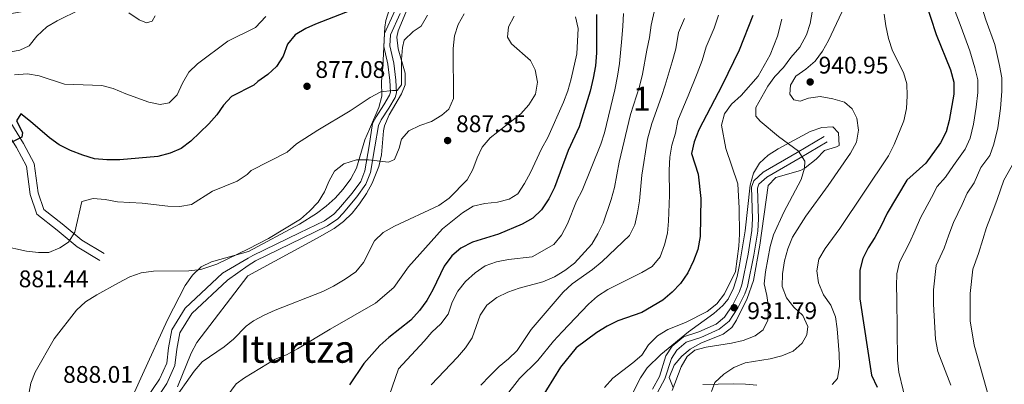
# Model space of a CAD drawing. Extents: x 573365 to 580240, y 733656 to 738359.
# Drawn here: x 575058 to 575469, y 735532 to 735684 of the extents above; entities that cross this region are included whole.
import ezdxf
from ezdxf.enums import TextEntityAlignment as Align

# ---------------------------------------------------------------- set-up
doc = ezdxf.new("R2010")
doc.units = 0
doc.header["$MEASUREMENT"] = 0
doc.linetypes.add('DGN Style 3', pattern=[111.841282, 79.88663, -31.954652])
for name, color, linetype in [('Nivel 21', 7, 'Continuous'), ('Nivel 35', 7, 'Continuous'), ('Nivel 4', 7, 'Continuous'), ('Nivel 41', 7, 'Continuous'), ('Nivel 45', 7, 'Continuous'), ('Nivel 48', 7, 'Continuous'), ('Nivel 5', 7, 'Continuous'), ('Nivel 57', 7, 'Continuous'), ('Nivel 7', 7, 'Continuous')]:
    doc.layers.add(name, color=color, linetype=linetype)
doc.styles.add('Style-arial', font='arial.shx', dxfattribs={"bigfont": 'arialbig.shx'})
doc.styles.add('Style-arialn', font='arialn.shx', dxfattribs={"bigfont": 'arialnbig.shx'})
doc.styles.add('Style-times', font='times.shx', dxfattribs={"bigfont": 'timesbig.shx'})

# ---------------------------------------------------------------- blocks, each defined once
blk = doc.blocks.new('5PATER')
at = {"layer": 'Nivel 7', "linetype": 'Continuous', "lineweight": 0}
h = blk.add_hatch(color=53, dxfattribs=at)
edge = h.paths.add_edge_path()
edge.add_ellipse((0, 0), major_axis=(-1.1, -1.11), ratio=0.999422, start_angle=0, end_angle=360)

msp = doc.modelspace()

# ---------------------------------------------------------------- linework, layer by layer
at = {"layer": 'Nivel 21', "color": 7, "linetype": 'Continuous', "lineweight": 0}
for points in [[(575214.738, 735687.294, 877.838), (575210.351, 735677.864, 878.961), (575210.066, 735672.452, 879.255), (575211.775, 735665.031, 879.764), (575212.609, 735658.211, 880.085), (575212.895, 735653.444, 880.521), (575212.516, 735652.145, 880.727), (575210.131, 735648.078, 881.729), (575206.841, 735643.155, 882.236), (575205.409, 735640.269, 882.492), (575203.942, 735630.957, 883.775), (575202.157, 735620.546, 886.022), (575200.447, 735616.212, 886.74), (575196.875, 735611.284, 886.9), (575191.265, 735604.565, 886.668), (575189.28, 735602.527, 886.503), (575185.386, 735599.778, 886.019), (575174.927, 735594.767, 885.113), (575155.427, 735585.307, 885.059), (575153.571, 735584.164, 885.059), (575142.783, 735577.891, 885.261), (575127.278, 735563.339, 886.288), (575121.728, 735554.29, 887.315), (575120.269, 735546.826, 887.315), (575119.57, 735540.398, 888.137), (575116.562, 735533.688, 888.342), (575110.499, 735524.633, 888.342)], [(575054.63, 735640.613, 873.767), (575059.832, 735632.01, 875.41), (575064.362, 735623.627, 876.232), (575065.971, 735611.435, 876.438), (575068.303, 735604.521, 877.876), (575076.039, 735598.432, 879.108), (575084.162, 735591.681, 880.957), (575093.444, 735586.17, 883.422)], [(575309.409, 735507.319, 933.153), (575319.087, 735521.515, 932.878), (575324.187, 735528.169, 932.878), (575327.309, 735533.912, 932.878), (575330.025, 735542.372, 932.717), (575332.232, 735545.825, 932.557), (575336.222, 735549.186, 932.236), (575342.319, 735551.126, 932.075), (575349.95, 735554.517, 931.915), (575354.063, 735557.944, 931.643), (575357.721, 735563.487, 931.577), (575360.646, 735569.305, 931.702), (575361.726, 735572.322, 931.754), (575364.429, 735585.433, 931.754), (575366.001, 735595.42, 931.915), (575366.337, 735600.526, 931.762), (575365.942, 735613.343, 931.754), (575366.511, 735615.016, 931.915), (575369.732, 735617.957, 932.075), (575383.651, 735626.008, 935.124), (575395.006, 735632.683, 937.05)]]:
    msp.add_polyline3d(points, dxfattribs=at)
at = {"layer": 'Nivel 21', "color": 7, "linetype": 'DGN Style 3', "lineweight": 0}
for points in [[(575113.313, 735522.557, 888.342), (575119.628, 735531.989, 888.342), (575122.982, 735539.472, 888.137), (575123.725, 735546.301, 887.315), (575125.035, 735553.001, 887.315), (575130.01, 735561.112, 886.288), (575144.883, 735575.071, 885.261), (575153.477, 735581.17, 885.059), (575156.632, 735583.112, 885.059), (575176.012, 735592.516, 885.113), (575186.657, 735597.615, 886.019), (575190.909, 735600.618, 886.503), (575193.122, 735602.888, 886.668), (575198.85, 735609.747, 886.9), (575202.656, 735615.001, 886.74), (575204.578, 735619.869, 886.022), (575206.409, 735630.552, 883.775), (575207.818, 735639.502, 882.492), (575209.008, 735641.9, 882.236), (575212.25, 735646.749, 881.729), (575214.829, 735651.148, 880.727), (575215.416, 735653.161, 880.521), (575215.1, 735658.438, 880.085), (575214.24, 735665.464, 879.764), (575212.581, 735672.671, 879.255), (575212.822, 735677.249, 878.961), (575216.959, 735686.143, 877.838)], [(574913.278, 735671.181, 856.294), (574919.005, 735669.687, 857.332), (574927.853, 735668.346, 858.154), (574934.883, 735664.315, 859.181), (574944.181, 735659.487, 860.208), (574953.495, 735653.22, 861.646), (574974.977, 735642.774, 863.084), (574986.941, 735638.386, 863.701), (574995.997, 735636.842, 864.728), (575004.009, 735636.93, 865.139), (575012.815, 735639.493, 865.96), (575021.808, 735643.701, 867.399), (575031.025, 735646.268, 869.042), (575037.813, 735645.521, 870.275), (575046.061, 735642.735, 871.507), (575052.068, 735638.282, 873.767), (575056.881, 735630.322, 875.41), (575061.075, 735622.562, 876.232), (575062.645, 735610.663, 876.438), (575065.406, 735602.476, 877.876), (575073.902, 735595.79, 879.108), (575082.196, 735588.896, 880.957), (575091.709, 735583.248, 883.422)], [(575393.739, 735634.838, 937.05), (575382.392, 735628.167, 935.124), (575368.247, 735619.986, 932.075), (575364.352, 735616.429, 931.915), (575363.429, 735613.72, 931.754), (575363.834, 735600.569, 931.762), (575363.514, 735595.697, 931.915), (575361.968, 735585.88, 931.754), (575359.313, 735572.999, 931.754), (575358.343, 735570.292, 931.702), (575355.554, 735564.742, 931.577), (575352.18, 735559.629, 931.643), (575348.617, 735556.66, 931.915), (575341.43, 735553.467, 932.075), (575334.991, 735551.417, 932.236), (575330.331, 735547.492, 932.557), (575327.744, 735543.445, 932.717), (575325, 735534.899, 932.878), (575322.084, 735529.534, 932.878)]]:
    msp.add_polyline3d(points, dxfattribs=at)
at = {"layer": 'Nivel 35', "color": 92, "linetype": 'DGN Style 3', "lineweight": 0}
for points in [[(575047.465, 735684.836, 863.191), (575100.086, 735694.169, 867.567), (575106.237, 735695.264, 867.567), (575118.563, 735695.4, 869.21), (575157.247, 735701.146, 873.382), (575159.447, 735701.843, 873.673), (575174.222, 735708.289, 876.268), (575199.797, 735717.304, 879.477), (575204.763, 735718.298, 879.889), (575209.823, 735717.535, 880.107), (575211.099, 735716.916, 880.119), (575212.662, 735714.88, 880.119), (575214.048, 735710.045, 880.119), (575214.277, 735708.222, 880.119), (575214.486, 735698.191, 880.119), (575213.935, 735692.812, 880.119), (575210.952, 735683.222, 880.58), (575210.478, 735680.449, 880.761), (575209.635, 735664.007, 882.045), (575209.19, 735657.84, 883.328), (575209.258, 735651.679, 883.328), (575208.026, 735646.964, 884.249), (575204.072, 735638.003, 886.985)], [(575124.018, 735530.513, 891.834), (575129.8, 735544.581, 891.256), (575132.184, 735548.948, 891.068), (575153.34, 735576.808, 889.746), (575182.35, 735592.506, 889.746), (575189.332, 735596.51, 889.746), (575193.344, 735599.431, 889.746), (575196.848, 735603.002, 889.746), (575200.001, 735606.899, 889.746), (575202.882, 735611.087, 889.479), (575205.258, 735615.443, 888.856), (575208.044, 735622.394, 887.821), (575209.058, 735627.276, 887.261), (575209.968, 735637.226, 886.142), (575210.423, 735639.367, 885.895), (575212.323, 735643.897, 885.42), (575217.529, 735652.638, 884.797), (575218.962, 735656.408, 884.611), (575219.02, 735661.285, 884.399), (575216.109, 735671.417, 884.067), (575215.568, 735676.364, 883.983), (575216.143, 735678.972, 883.97), (575219.967, 735688.287, 883.97)], [(575204.072, 735638.003, 886.985), (575202.211, 735633.447, 887.771), (575198.697, 735621.703, 887.821), (575196.358, 735617.227, 887.821)], [(575330.774, 735530.301, 938.528), (575329.126, 735534.392, 936.554), (575331.185, 735539.549, 935.319), (575334.409, 735543.295, 935.319), (575337.785, 735546.299, 935.319), (575342.231, 735548.755, 935.319), (575351.579, 735552.515, 935.319), (575355.145, 735555.222, 935.319), (575357.165, 735558.326, 935.319), (575361.617, 735567.358, 935.319), (575364.17, 735574.836, 935.319), (575366.893, 735589.604, 935.319), (575370.404, 735614.447, 935.319), (575373.504, 735617.796, 935.602), (575383.843, 735620.749, 937.38), (575385.728, 735621.807, 937.886), (575390.309, 735625.452, 939.812), (575393.863, 735629.087, 942.379), (575398.799, 735630.66, 943.665), (575400.002, 735631.209, 943.663), (575399.672, 735636.464, 943.002), (575397.349, 735638.882, 942.379), (575392.746, 735638.62, 941.296), (575387.915, 735636.967, 940.207), (575374.574, 735629.748, 937.012), (575370.333, 735627.091, 935.958)], [(575370.333, 735627.091, 935.958), (575366.753, 735623.82, 934.96), (575364.214, 735619.586, 934.048), (575362.821, 735614.634, 933.492), (575360.722, 735595.517, 933.393), (575358.448, 735581.448, 933.393), (575357.43, 735576.481, 933.393), (575355.942, 735571.626, 933.393), (575353.646, 735567.139, 933.393), (575351.448, 735564.424, 933.393), (575347.619, 735561.053, 933.634), (575337.192, 735553.481, 934.677), (575325.528, 735544.066, 934.677), (575319.9, 735538.397, 934.677), (575317.127, 735534.217, 934.677), (575312.567, 735525.31, 934.677)], [(575196.358, 735617.227, 887.821), (575193.194, 735613.006, 887.859), (575189.768, 735609.261, 887.959), (575186.052, 735605.873, 888.096), (575182.082, 735602.824, 888.246), (575174.933, 735598.404, 888.463), (575153.657, 735586.901, 888.932), (575138.295, 735582.622, 888.11), (575133.921, 735580.495, 888.063), (575130.307, 735577.082, 888.344), (575127.284, 735572.814, 888.809), (575119.849, 735558.424, 890.064), (575109.481, 735535.669, 891.944), (575103.278, 735522.062, 892.481), (575098.997, 735513.365, 892.218), (575094.34, 735504.573, 891.447), (575085.905, 735489.595, 889.753), (575080.753, 735481.042, 888.9), (575077.807, 735477.05, 888.472), (575074.371, 735473.413, 887.98), (575069.686, 735469.899, 887.288), (575064.976, 735467.643, 886.582), (575060.104, 735466.356, 885.863), (575055.119, 735465.869, 885.135)], [(575365.683, 735531.204, 945.589), (575360.826, 735531.703, 944.626), (575355.896, 735531.827, 943.843), (575343.086, 735531.466, 941.737)]]:
    msp.add_polyline3d(points, dxfattribs=at)
at = {"layer": 'Nivel 4', "color": 30, "linetype": 'Continuous', "lineweight": 30, "flags": 128}
for points, elevation in [([(575435.664, 735691.996), (575440.444, 735677.412), (575446.329, 735662.737), (575447.765, 735657.583), (575447.687, 735652.581), (575445.789, 735641.623), (575444.498, 735636.792), (575442.213, 735632.232), (575436.093, 735623.797), (575428.211, 735616.704), (575420.022, 735602.964), (575417.502, 735597.714), (575414.801, 735592.773), (575412.005, 735588.52), (575409.815, 735584.016), (575408.608, 735579.152), (575408.623, 735567.288), (575413.485, 735535.44), (575415.755, 735530.322)], 950), ([(575196.572, 735687.641), (575181.579, 735681.757), (575177.549, 735679.945), (575173.142, 735677.269), (575169.979, 735673.395), (575168.158, 735668.382), (575165.407, 735664.044), (575161.699, 735660.688), (575157.62, 735657.789), (575155.837, 735656.272), (575146.599, 735651.525), (575143.211, 735647.959), (575140.489, 735643.917), (575137.099, 735640.241), (575129.637, 735632.959), (575125.638, 735629.957), (575121.063, 735627.919), (575115.895, 735626.566), (575100.025, 735625.11), (575094.564, 735625.161), (575089.469, 735625.632), (575084.61, 735627.11), (575079.392, 735629.04), (575074.787, 735631.48), (575070.697, 735634.356), (575062.832, 735641.177), (575058.758, 735644.296), (575056.904, 735641.448), (575059.399, 735636.641), (575059.201, 735634.607), (575054.41, 735632.323)], 875), ([(575298.779, 735685.73), (575298.805, 735669.791), (575298.355, 735664.38), (575297.437, 735659.266), (575296.119, 735653.823), (575291.535, 735638.97), (575287.004, 735629.082), (575281.317, 735613.683), (575278.958, 735608.918), (575275.821, 735604.317), (575272.172, 735600.898), (575267.717, 735598.366), (575257.919, 735594.205), (575247.023, 735590.9), (575242.227, 735588.349), (575238.393, 735585.142), (575235.303, 735580.873), (575230.531, 735570.987), (575227.996, 735566.565), (575225.028, 735562.311), (575221.368, 735558.307), (575212.229, 735551.14), (575208.475, 735547.825), (575201.824, 735540.206), (575195.793, 735531.404)], 900), ([(575363.912, 735685.334), (575358.236, 735670.849), (575351.227, 735656.245), (575341.44, 735637.699), (575339.428, 735632.68), (575338.445, 735627.775), (575341.129, 735619.173), (575342.273, 735609.027), (575341.936, 735593.163), (575340.962, 735587.811), (575339.276, 735583.105), (575336.903, 735578.014), (575333.797, 735573.601), (575330.351, 735569.978), (575326.363, 735566.674), (575317.626, 735561.512), (575307.693, 735558.061), (575303.193, 735555.881), (575298.927, 735553.181), (575290.244, 735546.753), (575283.817, 735538.768), (575274.983, 735524.613)], 925)]:
    msp.add_lwpolyline(points, dxfattribs=dict(at, elevation=elevation))
at = {"layer": 'Nivel 5', "color": 30, "linetype": 'Continuous', "lineweight": 0, "flags": 128}
for points, elevation in [([(575083.469, 735687.795), (575073.894, 735683.112), (575069.589, 735680.572), (575065.482, 735676.691), (575062.159, 735672.75), (575058.342, 735670.958), (575047.93, 735668.891)], 865), ([(575114.733, 735685.245), (575113.479, 735683.01), (575111.13, 735682.31), (575108.155, 735683.489), (575103.747, 735686.403)], 865), ([(575323.153, 735688.132), (575321.581, 735681.261), (575320.831, 735676.171), (575319.763, 735670.936), (575317.906, 735660.835), (575316.699, 735655.812), (575312.998, 735644.108), (575308.173, 735624.222), (575306.27, 735613.652), (575304.904, 735608.683), (575301.481, 735598.823), (575299.382, 735594.284), (575296.796, 735589.992), (575289.563, 735582.063), (575285.56, 735579.067), (575281.192, 735576.401), (575276.384, 735574.283), (575266.547, 735571.64), (575261.784, 735569.993), (575257.242, 735567.789), (575253.1, 735564.512), (575250.271, 735560.386), (575246.962, 735550.96), (575244.192, 735546.797), (575240.826, 735542.866), (575229.864, 735531.342)], 910), ([(575389.219, 735689.939), (575387.886, 735681.954), (575386.271, 735677.227), (575383.539, 735672.174), (575379.815, 735667.864), (575376.803, 735663.695), (575373.14, 735659.95), (575370.17, 735655.868), (575365.186, 735647.024), (575365.226, 735643.406), (575366.973, 735641.315), (575374.675, 735634.925), (575383.008, 735628.786), (575385.638, 735624.68), (575385.498, 735621.749), (575384.105, 735616.943), (575376.833, 735603.31), (575372.585, 735593.864), (575371.217, 735589.053), (575369.267, 735578.448), (575368.676, 735573.482), (575369.85, 735568.633), (575370.538, 735563.679), (575370.224, 735558.299), (575368.244, 735554.313), (575364.913, 735551.735), (575359.937, 735549.827), (575355.061, 735548.718), (575344.546, 735547.071), (575339.699, 735545.847), (575336.62, 735543.192), (575334, 735538.93), (575330.36, 735528.993)], 935), ([(575346.73, 735528.587), (575348.173, 735532.385), (575351.863, 735535.752), (575356.01, 735538.555), (575360.727, 735540.503), (575371.168, 735542.26), (575376.03, 735543.431), (575380.703, 735545.421), (575384.5, 735548.694), (575386.529, 735552.163), (575386.878, 735555.699), (575384.759, 735560.242), (575381.006, 735563.742), (575377.956, 735567.704), (575376.18, 735572.423), (575376.252, 735577.593), (575377.18, 735583.038), (575378.54, 735588.114), (575380.502, 735592.97), (575385.978, 735601.652), (575395.398, 735614.465), (575404.678, 735627.96), (575407.145, 735632.475), (575408.026, 735637.6), (575407.319, 735642.555), (575405.423, 735646.497), (575402.162, 735649.218), (575397.235, 735650.67), (575392.068, 735651.571), (575387.109, 735650.902), (575383.633, 735649.7), (575381.086, 735650.189), (575379.422, 735652.583), (575379.596, 735656.332), (575381.923, 735660.106), (575386.07, 735662.952), (575389.909, 735666.355), (575393.007, 735670.525), (575395.456, 735674.989), (575402.105, 735689.063)], 940), ([(575428.424, 735521.6), (575424.756, 735536.703), (575424.272, 735541.68), (575423.919, 735567.178), (575423.912, 735572.574), (575424.037, 735577.67), (575425.12, 735582.554), (575429.227, 735590.553), (575431.605, 735595.786), (575433.789, 735600.971), (575438.459, 735609.513), (575440.766, 735614.016), (575444.334, 735617.986), (575447.559, 735622.854), (575452.455, 735629.602), (575454.494, 735634.262), (575455.937, 735640.085), (575457.007, 735647.136), (575457.736, 735653.214), (575457.754, 735658.473), (575456.571, 735663.595), (575454.49, 735670.666), (575450.793, 735680.451), (575447.956, 735688.189)], 955), ([(575446.439, 735531.188), (575441.112, 735545.327), (575440.126, 735550.382), (575439.24, 735564.95), (575439.211, 735570.997), (575440.426, 735581.092), (575443.653, 735588.333), (575445.708, 735593.858), (575447.556, 735598.979), (575451.268, 735606.618), (575453.321, 735611.328), (575456.292, 735615.521), (575459.025, 735621.911), (575462.697, 735626.972), (575464.491, 735631.733), (575466.085, 735638.547), (575467.181, 735646.618), (575467.785, 735653.848), (575467.744, 735659.363), (575466.813, 735664.454), (575464.815, 735673.202), (575461.143, 735683.491), (575459.56, 735688.453)], 960), ([(575228.249, 735685.479), (575225.68, 735680.888), (575222.387, 735678.654), (575218.635, 735675.123), (575217.852, 735671.969), (575217.479, 735666.982), (575217.421, 735656.5), (575215.726, 735654.025), (575213.743, 735654.09), (575208.783, 735653.469), (575204.428, 735651.143), (575196.031, 735645.551), (575182.625, 735637.566), (575173.715, 735631.803), (575169.747, 735628.356), (575154.721, 735620.751), (575153.098, 735619.033), (575148.896, 735616.319), (575138.7, 735612.142), (575129.942, 735606.593), (575125.105, 735605.664), (575120.106, 735605.798), (575109.405, 735607.04), (575099.03, 735607.666), (575093.904, 735608.619), (575088.849, 735609.102), (575084.151, 735607.771), (575081.263, 735595.016), (575078.615, 735590.88), (575075.074, 735588.485), (575070.477, 735586.499), (575066.074, 735586.568), (575061.097, 735587.05), (575050.964, 735589.297)], 880), ([(575160.865, 735684.938), (575156.592, 735680.298), (575145.022, 735674.593), (575132.402, 735665.163), (575128.805, 735661.69), (575126.096, 735657.083), (575123.995, 735652.213), (575120.53, 735649.01), (575116.902, 735648.297), (575112.18, 735649.188), (575102.495, 735652.631), (575097.307, 735654.881), (575092.484, 735656.211), (575076.942, 735656.69), (575066.415, 735660.262), (575061.475, 735661.069), (575056.105, 735660.684)], 870), ([(575243.616, 735686.09), (575241.08, 735681.668), (575239.509, 735676.919), (575239, 735671.628), (575239.099, 735650.716), (575237.253, 735646.302), (575234.308, 735643.813), (575230.03, 735641.224), (575225.095, 735639.532), (575220.468, 735637.241), (575217.533, 735633.848), (575216.456, 735630.045), (575214.57, 735625.286), (575212.085, 735624.138), (575203.673, 735625.207), (575198.673, 735625.133), (575193.482, 735623.5), (575189.511, 735620.397), (575187.315, 735616.453), (575185.385, 735611.779), (575182.665, 735607.583), (575179.14, 735603.78), (575175.392, 735600.383), (575161.971, 735592.361), (575153.692, 735588.012), (575140.462, 735581.722), (575133.762, 735579.494), (575128.78, 735578.956), (575114.113, 735578.739), (575108.937, 735578.009), (575104.219, 735576.351), (575099.458, 735573.921), (575090.39, 735568.918), (575085.71, 735565.972), (575081.911, 735562.497), (575072.718, 735550.566), (575064.76, 735536.659), (575062.915, 735532.005), (575060.895, 735520.796)], 885), ([(575264.43, 735685.009), (575262.03, 735680.622), (575261.726, 735676.364), (575263.395, 735673.496), (575271.225, 735666.648), (575273.207, 735662.75), (575274.17, 735657.506), (575273.343, 735652.585), (575270.614, 735648.075), (575267.231, 735644.389), (575254.44, 735634.369), (575251.166, 735630.498), (575248.976, 735625.994), (575247.264, 735621.193), (575244.887, 735616.792), (575237.404, 735609.194), (575233.044, 735606.087), (575214.487, 735597.523), (575209.864, 735594.93), (575206.255, 735591.468), (575201.561, 735582.345), (575198.445, 735578.425), (575193.955, 735575.402), (575189.093, 735572.471), (575184.62, 735570.233), (575164.779, 735562.551), (575160.248, 735560.436), (575155.706, 735558.094), (575152.682, 735555.847), (575147.411, 735550.36), (575143.479, 735547.27), (575134.321, 735540.925), (575131.069, 735537.126), (575121.983, 735524.228)], 890), ([(575289.975, 735684.762), (575291.058, 735679.874), (575290.534, 735669.39), (575288.238, 735658.94), (575286.872, 735653.927), (575285.076, 735649.26), (575278.408, 735634.449), (575275.769, 735629.81), (575271.269, 735619.938), (575268.779, 735615.344), (575265.941, 735611.048), (575262.305, 735608.724), (575257.452, 735607.518), (575252.201, 735606.975), (575247.335, 735605.828), (575242.922, 735603.125), (575234.528, 735596.454), (575220.403, 735580.602), (575214.297, 735571.918), (575206.683, 735565.347), (575187.759, 735554.587), (575174.046, 735546.313), (575169.507, 735543.893), (575164.837, 735542.093), (575152.004, 735534.28), (575148.568, 735531.813), (575129.523, 735505.865)], 895), ([(575335.523, 735684.095), (575333.008, 735678.286), (575331.857, 735671.391), (575330.251, 735666.039), (575327.457, 735656.357), (575325.871, 735651.528), (575321.89, 735640.344), (575319.994, 735633.8), (575317.677, 735618.808), (575316.705, 735608.133), (575315.856, 735603.126), (575314.749, 735598.074), (575312.472, 735593.616), (575301.135, 735582.802), (575297.123, 735579.484), (575288.574, 735573.444), (575284.903, 735570.048), (575271.569, 735554.433), (575265.665, 735545.705), (575262.132, 735542.166), (575258.156, 735538.944), (575254.236, 735535.15), (575250.534, 735531.235)], 915), ([(575349.658, 735685.55), (575347.893, 735680.059), (575344.54, 735672.313), (575342.883, 735666.612), (575340.739, 735661.142), (575337.008, 735651.879), (575335.043, 735647.244), (575332.737, 735641.532), (575331.675, 735636.307), (575330.224, 735631.251), (575329.346, 735626.329), (575329.004, 735620.864), (575329.135, 735610.429), (575328.81, 735599.617), (575328.306, 735594.571), (575327.069, 735589.69), (575325.271, 735584.759), (575321.956, 735580.716), (575317.659, 735578.155), (575303.496, 735571.162), (575299.133, 735568.4), (575295.464, 735565.001), (575284.396, 735553.417), (575280.862, 735549.63), (575274.297, 735541.568), (575266.606, 735534.006), (575260.323, 735525.79)], 920), ([(575280.949, 735589.873), (575284.117, 735593.752), (575286.649, 735598.519), (575290.419, 735608.008), (575292.783, 735612.415), (575300.512, 735631.735), (575302.121, 735636.47), (575306.402, 735654.395), (575307.527, 735660.096), (575308.355, 735665.313), (575309.275, 735675.833), (575309.805, 735680.95), (575310.084, 735686.234)], 905), ([(575302.123, 735530.229), (575305.525, 735534.144), (575313.916, 735540.474), (575317.652, 735543.799), (575320.405, 735548.009), (575324.219, 735551.836), (575328.518, 735554.388), (575335.933, 735557.335), (575344.928, 735561.959), (575348.985, 735565.127), (575352.169, 735569.363), (575356.696, 735578.675), (575358.153, 735589.204), (575358.353, 735594.201), (575358.232, 735605.031), (575357.689, 735615.194), (575352.657, 735629.957), (575350.848, 735639.564), (575352.135, 735644.401), (575355.057, 735648.441), (575359.109, 735652.04), (575366.234, 735660.089), (575371.197, 735668.975), (575374.233, 735676.763), (575376.092, 735683.891)], 930), ([(575397.002, 735531.475), (575399.3, 735533.999), (575400.062, 735539.091), (575399.961, 735544.259), (575399.142, 735554.754), (575398.454, 735559.707), (575396.503, 735564.639), (575393.441, 735568.869), (575391.279, 735573.926), (575390.572, 735578.874), (575391.466, 735583.709), (575394.13, 735588.176), (575400.283, 735596.558), (575420.536, 735626.895), (575422.853, 735631.573), (575426.903, 735641.47), (575427.965, 735646.547), (575428.327, 735651.833), (575428.214, 735656.833), (575426.782, 735661.641), (575422.116, 735670.635), (575420.551, 735675.744), (575419.374, 735681.015), (575418.757, 735685.977)], 945), ([(575472.939, 735624.342), (575468.662, 735616.649), (575465.877, 735608.641), (575464.077, 735603.723), (575461.323, 735596.987), (575459.812, 735591.93), (575458.079, 735586.113), (575455.731, 735579.63), (575454.51, 735569.42), (575454.549, 735563.722), (575454.618, 735558.113), (575456.214, 735547.898), (575466.728, 735510.415), (575467.807, 735505.532), (575469.938, 735500.663)], 965), ([(575212.279, 735526.785), (575216.159, 735538.071), (575226.869, 735549.509), (575230.116, 735553.392), (575233.849, 735556.858), (575236.884, 735560.832), (575238.637, 735565.848), (575240.912, 735570.44), (575244.142, 735574.439), (575248.127, 735578.083), (575252.339, 735580.947), (575257.06, 735582.595), (575262.131, 735583.685), (575271.927, 735584.667), (575280.949, 735589.873)], 905)]:
    msp.add_lwpolyline(points, dxfattribs=dict(at, elevation=elevation))
at = {"layer": 'Nivel 57', "color": 92, "linetype": 'DGN Style 3', "lineweight": 0}
for points in [[(575103.278, 735522.062, 892.481), (575109.481, 735535.669, 891.944), (575119.849, 735558.424, 890.064), (575127.284, 735572.814, 888.809), (575130.307, 735577.082, 888.344), (575133.921, 735580.495, 888.063), (575138.295, 735582.622, 888.11), (575153.657, 735586.901, 888.932), (575174.933, 735598.404, 888.463), (575182.082, 735602.824, 888.246), (575186.052, 735605.873, 888.096), (575189.768, 735609.261, 887.959), (575193.194, 735613.006, 887.859), (575196.358, 735617.227, 887.821), (575198.697, 735621.703, 887.821), (575202.211, 735633.447, 887.771), (575204.072, 735638.003, 886.985), (575208.026, 735646.964, 884.249), (575209.258, 735651.679, 883.328), (575209.19, 735657.84, 883.328), (575209.635, 735664.007, 882.045), (575210.478, 735680.449, 880.761), (575210.952, 735683.222, 880.58), (575213.935, 735692.812, 880.119)], [(575219.967, 735688.287, 883.97), (575216.143, 735678.972, 883.97), (575215.568, 735676.364, 883.983), (575216.109, 735671.417, 884.067), (575219.02, 735661.285, 884.399), (575218.962, 735656.408, 884.611), (575217.529, 735652.638, 884.797), (575212.323, 735643.897, 885.42), (575210.423, 735639.367, 885.895), (575209.968, 735637.226, 886.142), (575209.058, 735627.276, 887.261), (575208.044, 735622.394, 887.821), (575205.258, 735615.443, 888.856), (575202.882, 735611.087, 889.479), (575200.001, 735606.899, 889.746), (575196.848, 735603.002, 889.746), (575193.344, 735599.431, 889.746), (575189.332, 735596.51, 889.746), (575182.35, 735592.506, 889.746), (575153.34, 735576.808, 889.746), (575132.184, 735548.948, 891.068), (575129.8, 735544.581, 891.256), (575124.018, 735530.513, 891.834)], [(575312.567, 735525.31, 934.677), (575317.127, 735534.217, 934.677), (575319.9, 735538.397, 934.677), (575325.528, 735544.066, 934.677), (575337.192, 735553.481, 934.677), (575347.619, 735561.053, 933.634), (575351.448, 735564.424, 933.393), (575353.646, 735567.139, 933.393), (575355.942, 735571.626, 933.393), (575357.43, 735576.481, 933.393), (575358.448, 735581.448, 933.393), (575360.722, 735595.517, 933.393), (575362.821, 735614.634, 933.492), (575364.214, 735619.586, 934.048), (575366.753, 735623.82, 934.96), (575370.333, 735627.091, 935.958), (575374.574, 735629.748, 937.012), (575387.915, 735636.967, 940.207), (575392.746, 735638.62, 941.296), (575397.349, 735638.882, 942.379), (575399.672, 735636.464, 943.002), (575400.002, 735631.209, 943.663), (575398.799, 735630.66, 943.665), (575393.863, 735629.087, 942.379), (575390.309, 735625.452, 939.812), (575385.728, 735621.807, 937.886), (575383.843, 735620.749, 937.38), (575373.504, 735617.796, 935.602), (575370.404, 735614.447, 935.319), (575366.893, 735589.604, 935.319), (575364.17, 735574.836, 935.319), (575361.617, 735567.358, 935.319), (575357.165, 735558.326, 935.319), (575355.145, 735555.222, 935.319), (575351.579, 735552.515, 935.319), (575342.231, 735548.755, 935.319), (575337.785, 735546.299, 935.319), (575334.409, 735543.295, 935.319), (575331.185, 735539.549, 935.319), (575329.126, 735534.392, 936.554), (575330.774, 735530.301, 938.528)], [(575343.086, 735531.466, 941.737), (575355.896, 735531.827, 943.843), (575360.826, 735531.703, 944.626), (575365.683, 735531.204, 945.589)]]:
    msp.add_polyline3d(points, dxfattribs=at)

# ---------------------------------------------------------------- block references
at = {"layer": 'Nivel 7', "color": 53, "linetype": 'Continuous', "lineweight": 0}
for p in [(575387.862, 735657.648, 940.946), (575178.071, 735655.835, 877.081), (575236.691, 735633.22, 887.351), (575356.164, 735563.488, 931.791)]:
    msp.add_blockref('5PATER', p, dxfattribs=at)

# ---------------------------------------------------------------- texts
at = {"layer": 'Nivel 41', "color": 7, "linetype": 'Continuous', "lineweight": 0, "style": 'Style-arial'}
for s, p in [('877.08', (575181.571, 735659.335, 877.081)), ('940.95', (575391.362, 735661.148, 940.946)), ('887.35', (575240.191, 735636.72, 887.351)), ('881.44', (575057.857, 735572.058, 881.441)), ('931.79', (575361.61, 735558.778, 931.791)), ('888.01', (575076.375, 735532.2, 888.015))]:
    msp.add_text(s, height=7, dxfattribs=at).set_placement(p)
at = {"layer": 'Nivel 45', "color": 7, "linetype": 'Continuous', "lineweight": 0, "style": 'Style-times'}
msp.add_text('Iturtza', height=11.5, dxfattribs=at).set_placement((575174.046, 735546.313, 895), align=Align.MIDDLE_CENTER)
at = {"layer": 'Nivel 48', "color": 92, "linetype": 'Continuous', "lineweight": 0, "style": 'Style-arialn'}
msp.add_text('1', height=10, dxfattribs=at).set_placement((575317.685, 735650.64, 911.245), align=Align.MIDDLE_CENTER)

doc.saveas('drawing.dxf')
